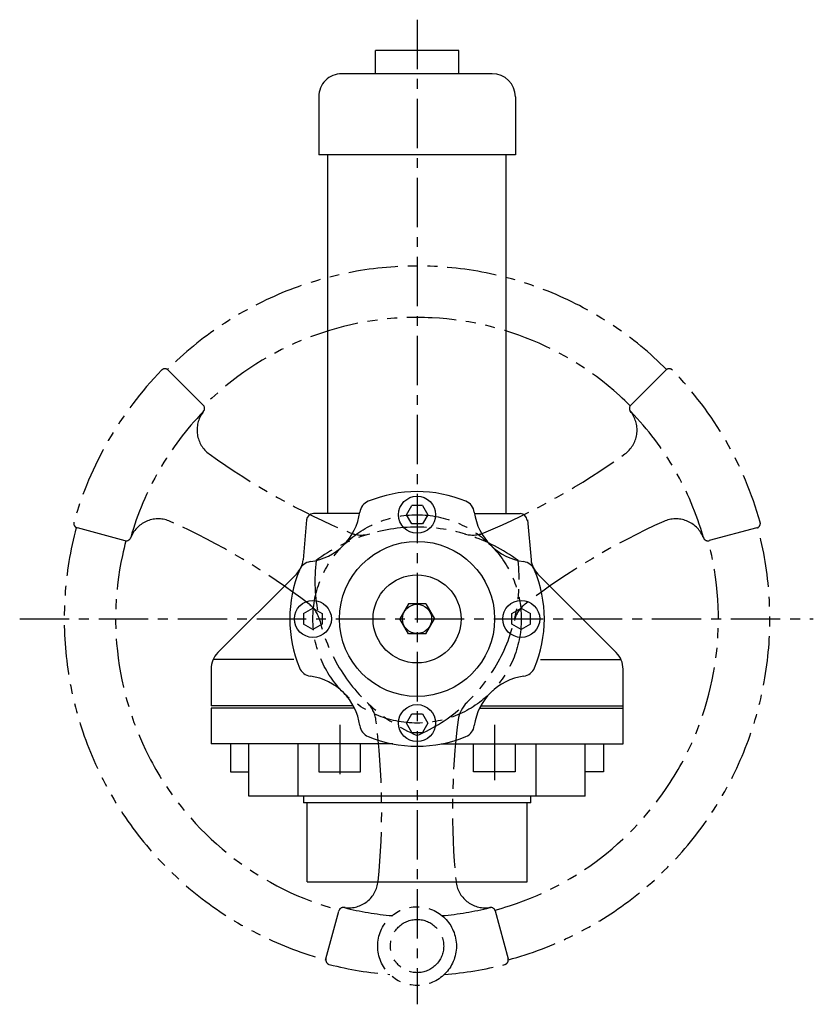
# Model space of a CAD drawing. Extents: x -2360 to -1336, y 560 to 1412.
# Drawn here: x -1679 to -1336, y 984 to 1409 of the extents above; entities that cross this region are included whole.
import ezdxf

# ---------------------------------------------------------------- set-up
doc = ezdxf.new("R2010")
doc.units = 0
doc.header["$LTSCALE"] = 17.068302
doc.linetypes.add('CENTER', pattern=[2, 1.25, -0.25, 0.25, -0.25])
doc.linetypes.add('PHANTOM', pattern=[2.5, 1.25, -0.25, 0.25, -0.25, 0.25, -0.25])
doc.layers.add('001', color=7, linetype='CONTINUOUS')

msp = doc.modelspace()

# ---------------------------------------------------------------- linework, layer by layer
at = {"layer": '001', "linetype": 'CENTER'}
for p, q in [((-1507.075553, 1409.105861), (-1507.075553, 983.835104)), ((-1678.721412, 1150.290599), (-1335.909881, 1150.290599)), ((-1540.462396, 1104.568702), (-1540.462396, 1080.665187))]:
    msp.add_line(p, q, dxfattribs=at)
at = {"layer": '001'}
for p, q in [((-1525.075553, 1385.790599), (-1525.075553, 1395.790599)), ((-1489.075553, 1395.790599), (-1525.075553, 1395.790599)), ((-1489.075553, 1385.790599), (-1489.075553, 1395.790599)), ((-1474.575553, 1385.790599), (-1539.575553, 1385.790599)), ((-1549.575553, 1375.790599), (-1549.575553, 1350.790599)), ((-1464.575553, 1375.790599), (-1464.575553, 1350.790599)), ((-1464.575553, 1350.790599), (-1549.575553, 1350.790599)), ((-1545.575553, 1211.790599), (-1545.575553, 1350.790599)), ((-1468.575553, 1211.790599), (-1468.575553, 1350.790599)), ((-1545.575553, 1195.790599), (-1545.575553, 1211.790599)), ((-1468.575553, 1195.790599), (-1468.575553, 1211.790599)), ((-1511.694355, 1195.290599), (-1509.384954, 1199.290599)), ((-1504.766152, 1199.290599), (-1509.384954, 1199.290599)), ((-1504.766152, 1199.290599), (-1502.456751, 1195.290599)), ((-1531.894693, 1195.790599), (-1551.826559, 1195.790599)), ((-1509.384954, 1191.290599), (-1511.694355, 1195.290599)), ((-1502.456751, 1195.290599), (-1504.766152, 1191.290599)), ((-1482.256413, 1195.790599), (-1462.575553, 1195.790599)), ((-1554.815144, 1193.052066), (-1556.319683, 1175.8551)), ((-1504.766152, 1191.290599), (-1509.384954, 1191.290599)), ((-1459.335962, 1193.052066), (-1457.831423, 1175.8551)), ((-1593.146621, 1135.719531), (-1559.210562, 1169.65559)), ((-1421.004485, 1135.719531), (-1454.940544, 1169.65559)), ((-1510.822776, 1156.790599), (-1514.575553, 1150.290599)), ((-1503.32833, 1156.790599), (-1510.822776, 1156.790599)), ((-1503.32833, 1156.790599), (-1499.575553, 1150.290599)), ((-1556.075553, 1152.6), (-1552.075553, 1154.909401)), ((-1556.075553, 1152.6), (-1556.075553, 1147.981198)), ((-1552.075553, 1154.909401), (-1548.075553, 1152.6)), ((-1548.075553, 1152.6), (-1548.075553, 1147.981198)), ((-1466.075553, 1152.6), (-1462.075553, 1154.909401)), ((-1466.075553, 1147.981198), (-1466.075553, 1152.6)), ((-1462.075553, 1154.909401), (-1458.075553, 1152.6)), ((-1458.075553, 1147.981198), (-1458.075553, 1152.6)), ((-1510.822776, 1143.790599), (-1514.575553, 1150.290599)), ((-1503.32833, 1143.790599), (-1499.575553, 1150.290599)), ((-1552.075553, 1145.671797), (-1556.075553, 1147.981198)), ((-1548.075553, 1147.981198), (-1552.075553, 1145.671797)), ((-1462.075553, 1145.671797), (-1466.075553, 1147.981198)), ((-1458.075553, 1147.981198), (-1462.075553, 1145.671797)), ((-1503.32833, 1143.790599), (-1510.822776, 1143.790599)), ((-1560.32868, 1132.790599), (-1595.17735, 1132.790599)), ((-1453.822426, 1132.790599), (-1418.973756, 1132.790599)), ((-1596.075553, 1128.648464), (-1596.075553, 1112.790599)), ((-1418.075553, 1096.290599), (-1418.075553, 1128.648464)), ((-1534.639934, 1112.790599), (-1596.075553, 1112.790599)), ((-1596.075553, 1111.790599), (-1596.075553, 1096.290599)), ((-1534.121846, 1111.790599), (-1596.075553, 1111.790599)), ((-1480.02926, 1111.790599), (-1418.075553, 1111.790599)), ((-1479.511172, 1112.790599), (-1418.075553, 1112.790599)), ((-1511.694355, 1105.290599), (-1509.384954, 1109.290599)), ((-1509.384954, 1109.290599), (-1504.766152, 1109.290599)), ((-1504.766152, 1109.290599), (-1502.456751, 1105.290599)), ((-1509.384954, 1101.290599), (-1511.694355, 1105.290599)), ((-1502.456751, 1105.290599), (-1504.766152, 1101.290599)), ((-1473.68871, 1104.568702), (-1473.68871, 1080.665187)), ((-1509.384954, 1101.290599), (-1504.766152, 1101.290599)), ((-1517.51586, 1096.290599), (-1596.075553, 1096.290599)), ((-1587.673868, 1096.290599), (-1587.673868, 1084.290599)), ((-1579.714404, 1073.790599), (-1579.714404, 1096.290599)), ((-1558.501201, 1073.790599), (-1558.501201, 1096.290599)), ((-1549.462396, 1096.290599), (-1549.462396, 1084.290599)), ((-1531.462396, 1084.290599), (-1531.462396, 1096.290599)), ((-1496.635246, 1096.290599), (-1418.075553, 1096.290599)), ((-1482.68871, 1084.290599), (-1482.68871, 1096.290599)), ((-1464.68871, 1096.290599), (-1464.68871, 1084.290599)), ((-1455.649905, 1073.790599), (-1455.649905, 1096.290599)), ((-1434.436702, 1073.790599), (-1434.436702, 1096.290599)), ((-1426.477238, 1096.290599), (-1426.477238, 1084.290599)), ((-1587.673868, 1084.290599), (-1579.714404, 1084.290599)), ((-1549.462396, 1084.290599), (-1531.462396, 1084.290599)), ((-1464.68871, 1084.290599), (-1482.68871, 1084.290599)), ((-1426.477238, 1084.290599), (-1434.436702, 1084.290599)), ((-1434.436702, 1073.790599), (-1579.714404, 1073.790599)), ((-1556.175553, 1073.790599), (-1556.175553, 1070.790599)), ((-1457.975553, 1070.790599), (-1457.975553, 1073.790599)), ((-1457.975553, 1070.790599), (-1556.175553, 1070.790599)), ((-1554.575553, 1036.790599), (-1554.575553, 1070.790599)), ((-1459.575553, 1036.790599), (-1459.575553, 1070.790599)), ((-1554.575553, 1036.790599), (-1459.575553, 1036.790599)), ((-1476.058422, 1025.593355), (-1475.321659, 1025.6347))]:
    msp.add_line(p, q, dxfattribs=at)
at = {"layer": '001', "linetype": 'PHANTOM'}
for p, q in [((-1614.546479, 1257.761526), (-1599.412869, 1242.627916)), ((-1414.738237, 1242.627916), (-1399.604627, 1257.761526)), ((-1599.557969, 1239.500845), (-1599.153782, 1240.118228)), ((-1414.593137, 1239.500845), (-1414.997324, 1240.118228)), ((-1633.210673, 1184.088403), (-1653.883568, 1189.627688)), ((-1360.267538, 1189.627688), (-1380.940433, 1184.088403)), ((-1630.5751, 1185.777598), (-1630.907676, 1185.11887)), ((-1383.576006, 1185.777598), (-1383.24343, 1185.11887)), ((-1538.092684, 1025.593355), (-1538.829447, 1025.6347)), ((-1546.412642, 1003.482584), (-1540.873357, 1024.155479)), ((-1473.277749, 1024.155479), (-1467.738464, 1003.482584))]:
    msp.add_line(p, q, dxfattribs=at)
at = {"layer": '001'}
for centre, radius in [((-1507.075553, 1195.290599), 8), ((-1507.075553, 1150.290599), 33.5), ((-1507.075553, 1150.290599), 19.0025), ((-1552.075553, 1150.290599), 8), ((-1462.075553, 1150.290599), 8), ((-1507.075553, 1150.290599), 6.3), ((-1507.075553, 1105.290599), 8)]:
    msp.add_circle(centre, radius, dxfattribs=at)
at = {"layer": '001', "linetype": 'CENTER'}
msp.add_circle((-1507.075553, 1150.290599), 45, dxfattribs=at)
at = {"layer": '001', "linetype": 'PHANTOM'}
for radius in [17, 11.5]:
    msp.add_circle((-1507.075553, 1008.990599), radius, dxfattribs=at)
at = {"layer": '001'}
for centre, radius, start, end in [((-1539.575553, 1375.790599), 10, 90, 180.000264), ((-1474.575553, 1375.790599), 10, 0, 90), ((-1507.075553, 1150.290599), 55, 90, 112.547767), ((-1507.075553, 1150.290599), 55, 67.452233, 90), ((-1525.864776, 1195.545048), 6, 112.547767, 172.133128), ((-1488.28633, 1195.545048), 6, 7.866872, 67.452233), ((-1551.826559, 1192.790599), 3, 90, 175), ((-1556.573028, 1199.788074), 25, 277.866872, 352.133128), ((-1457.578078, 1199.788074), 25, 187.866872, 262.133128), ((-1462.575553, 1192.790599), 3, 0, 90), ((-1566.28163, 1176.726658), 10, 315, 355), ((-1552.330001, 1169.079822), 6, 97.866872, 157.452233), ((-1461.821105, 1169.079822), 6, 22.547767, 82.133128), ((-1447.869476, 1176.726658), 10, 185, 225), ((-1507.075553, 1150.290599), 55, 157.452233, 180), ((-1507.075553, 1150.290599), 55, 0, 22.547767), ((-1507.075553, 1150.290599), 55, 180, 202.547767), ((-1507.075553, 1150.290599), 55, 337.452233, 0), ((-1586.075553, 1128.648464), 10, 135, 180), ((-1428.075553, 1128.648464), 10, 0, 45), ((-1552.330001, 1131.501376), 6, 202.547767, 262.133128), ((-1461.821105, 1131.501376), 6, 277.866872, 337.452233), ((-1556.573028, 1100.793125), 25, 7.866872, 82.133128), ((-1457.578078, 1100.793125), 25, 97.866872, 172.133128), ((-1476.705105, 1105.054435), 12.7, 133.748537, 172.649518), ((-1525.864776, 1105.036151), 6, 187.866872, 247.452233), ((-1488.28633, 1105.036151), 6, 292.547767, 352.133128), ((-1507.075553, 1150.290599), 55, 247.452233, 270), ((-1507.075553, 1150.290599), 55, 270, 292.547767)]:
    msp.add_arc(centre, radius, start, end, dxfattribs=at)
at = {"layer": '001', "linetype": 'PHANTOM'}
for centre, radius, start, end in [((-1507.075553, 1150.290599), 152.4, 44.983782, 135.016218), ((-1507.075553, 1150.290599), 130.2, 44.983566, 135.016434), ((-1507.075553, 1150.290599), 154, 135.753914, 164.246086), ((-1615.960693, 1256.347312), 2, 45, 135.753914), ((-1398.190413, 1256.347312), 2, 44.246086, 135), ((-1507.075553, 1150.290599), 154, 15.753914, 44.246086), ((-1600.827083, 1241.213702), 2, 315.877458, 45), ((-1413.324023, 1241.213702), 2, 135, 224.122542), ((-1507.075553, 1150.290599), 128.6, 135.877458, 164.122542), ((-1589.419767, 1231.851867), 12.7, 142.966508, 234.206453), ((-1424.731339, 1231.851867), 12.7, 305.793547, 37.033492), ((-1507.075553, 1150.290599), 128.6, 15.877458, 44.122542), ((-1418.580314, 1468.78285), 304.8, 234.206453, 247.350482), ((-1595.570792, 1468.78285), 304.8, 292.649518, 305.793547), ((-1653.36593, 1191.55954), 2, 164.246086, 255), ((-1618.88179, 1180.822147), 12.7, 65.793547, 157.033492), ((-1738.650314, 914.405348), 304.8, 52.649518, 65.793547), ((-1275.500792, 914.405348), 304.8, 114.206453, 127.350482), ((-1395.269316, 1180.822147), 12.7, 22.966508, 114.206453), ((-1360.785176, 1191.55954), 2, 285, 15.753914), ((-1507.075553, 1150.290599), 152.4, 164.983782, 255), ((-1507.075553, 1116.910599), 73.025, 53.319836, 126.680164), ((-1531.065996, 1199.21026), 12.7, 247.350482, 286.251463), ((-1483.085109, 1199.21026), 12.7, 253.748537, 292.649518), ((-1507.075553, 1150.290599), 152.4, 285, 15.016218), ((-1507.075553, 1150.290599), 130.2, 164.983566, 255), ((-1632.693035, 1186.020254), 2, 255, 344.122542), ((-1507.075553, 1150.290599), 130.2, 285, 15.016434), ((-1381.458071, 1186.020254), 2, 195.877458, 285), ((-1478.167625, 1166.980599), 73.025, 173.319836, 246.680164), ((-1535.983481, 1166.980599), 73.025, 293.319836, 6.680164), ((-1561.436444, 1146.607102), 12.7, 13.748537, 52.649518), ((-1452.714662, 1146.607102), 12.7, 127.350482, 166.251463), ((-1537.446001, 1105.054435), 12.7, 7.350482, 46.251463), ((-1827.145553, 1067.683599), 304.8, 354.206453, 7.350482), ((-1187.005553, 1067.683599), 304.8, 172.649518, 185.793547), ((-1536.537575, 1038.197784), 12.7, 262.966508, 354.206453), ((-1477.613531, 1038.197784), 12.7, 185.793547, 277.033492), ((-1538.941505, 1023.637841), 2, 75.877458, 165), ((-1507.075553, 1150.290599), 128.6, 255.877458, 265.19525), ((-1507.075553, 1150.290599), 128.6, 274.80475, 284.122542), ((-1475.209601, 1023.637841), 2, 15, 104.122542), ((-1544.480791, 1002.964946), 2, 165, 255.753914), ((-1507.075553, 1150.290599), 154, 255.753914, 265.609541), ((-1507.075553, 1150.290599), 154, 274.390459, 284.246086), ((-1469.670315, 1002.964946), 2, 284.246086, 15)]:
    msp.add_arc(centre, radius, start, end, dxfattribs=at)

doc.saveas('drawing.dxf')
